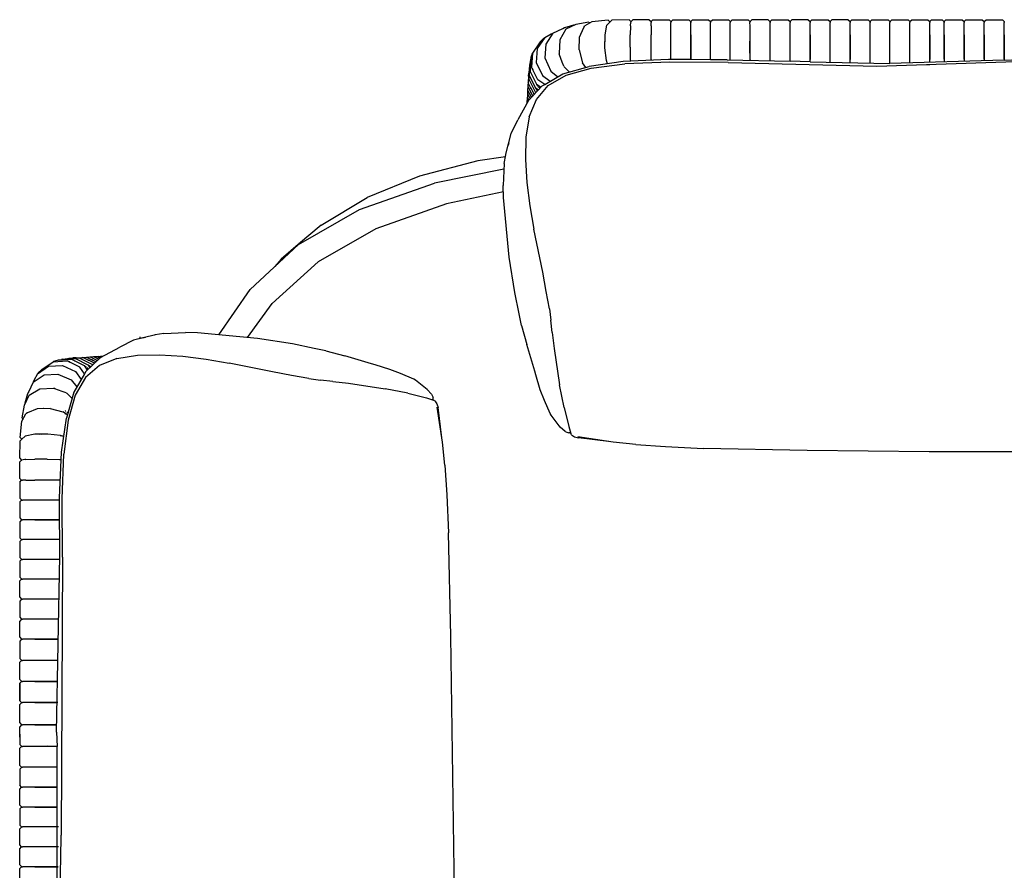
# Model space of a CAD drawing. Units: metres. Extents: x 2.06 to 11.01, y -1.77 to 4.04.
# Drawn here: x 2.93 to 3.53, y 0.65 to 1.17 of the extents above; entities that cross this region are included whole.
import ezdxf

# ---------------------------------------------------------------- set-up
doc = ezdxf.new("R2010")
doc.units = ezdxf.units.M
doc.layers.add('MOB_02', color=2, linetype='Continuous')

# ---------------------------------------------------------------- blocks, each defined once
blk = doc.blocks.new('2731_MODULO_CANTO_160_SAHARA_PLANTA_BAIXA')
for p, q in [((-0.61537, 1.09014), (-0.62143, 1.08733)), ((-0.60749, 1.09159), (-0.61537, 1.09014)), ((-0.60562, 1.09184), (-0.60995, 1.08935)), ((-0.60749, 1.09159), (-0.60665, 1.09125)), ((-0.59571, 1.09271), (-0.60562, 1.09184)), ((-0.59644, 1.08963), (-0.59456, 1.09177)), ((-0.59571, 1.09271), (-0.59467, 1.09177)), ((-0.59467, 1.09177), (-0.59462, 1.09171)), ((-0.59456, 1.09177), (-0.59354, 1.09283)), ((-0.58298, 1.09303), (-0.59354, 1.09283)), ((-0.58298, 1.09303), (-0.5819, 1.09202)), ((-0.58214, 1.08991), (-0.58179, 1.09202)), ((-0.5819, 1.09202), (-0.58184, 1.0917)), ((-0.58179, 1.09202), (-0.58072, 1.09306)), ((-0.57074, 1.09306), (-0.58072, 1.09306)), ((-0.57074, 1.09306), (-0.56966, 1.09202)), ((-0.56966, 1.09202), (-0.56961, 1.09129)), ((-0.56955, 1.09202), (-0.56961, 1.09129)), ((-0.5696, 1.08927), (-0.56961, 1.09129)), ((-0.56847, 1.09306), (-0.56955, 1.09202)), ((-0.56847, 1.09306), (-0.55868, 1.09306)), ((-0.55868, 1.09306), (-0.5576, 1.09202)), ((-0.5576, 1.09202), (-0.55754, 1.09129)), ((-0.55749, 1.09202), (-0.55754, 1.09129)), ((-0.55754, 1.08927), (-0.55754, 1.09129)), ((-0.55749, 1.09202), (-0.55641, 1.09306)), ((-0.55641, 1.09306), (-0.54663, 1.09306)), ((-0.54663, 1.09306), (-0.54555, 1.09202)), ((-0.54555, 1.09202), (-0.5455, 1.09129)), ((-0.54544, 1.09202), (-0.5455, 1.09129)), ((-0.54549, 1.08927), (-0.5455, 1.09129)), ((-0.54544, 1.09202), (-0.54436, 1.09306)), ((-0.54436, 1.09306), (-0.5346, 1.09306)), ((-0.5346, 1.09306), (-0.53352, 1.09202)), ((-0.53352, 1.09202), (-0.53346, 1.09129)), ((-0.53341, 1.09202), (-0.53346, 1.09129)), ((-0.53346, 1.08927), (-0.53346, 1.09129)), ((-0.53341, 1.09202), (-0.53233, 1.09306)), ((-0.53233, 1.09306), (-0.52258, 1.09306)), ((-0.52258, 1.09306), (-0.5215, 1.09202)), ((-0.5215, 1.09202), (-0.52145, 1.09129)), ((-0.52139, 1.09202), (-0.52145, 1.09129)), ((-0.52144, 1.08927), (-0.52145, 1.09129)), ((-0.52139, 1.09202), (-0.52031, 1.09306)), ((-0.52031, 1.09306), (-0.51058, 1.09306)), ((-0.51058, 1.09306), (-0.5095, 1.09202)), ((-0.5095, 1.09202), (-0.50945, 1.09129)), ((-0.50939, 1.09202), (-0.50945, 1.09129)), ((-0.50944, 1.08927), (-0.50945, 1.09129)), ((-0.50939, 1.09202), (-0.50831, 1.09306)), ((-0.49837, 1.09306), (-0.50831, 1.09306)), ((-0.49837, 1.09306), (-0.49729, 1.09202)), ((-0.49729, 1.09202), (-0.49724, 1.09129)), ((-0.49718, 1.09202), (-0.49724, 1.09129)), ((-0.49723, 1.08927), (-0.49724, 1.09129)), ((-0.49718, 1.09202), (-0.4961, 1.09306)), ((-0.4961, 1.09306), (-0.48618, 1.09306)), ((-0.48618, 1.09306), (-0.4851, 1.09202)), ((-0.4851, 1.09202), (-0.48505, 1.09129)), ((-0.48499, 1.09202), (-0.48505, 1.09129)), ((-0.48504, 1.08927), (-0.48505, 1.09129)), ((-0.48499, 1.09202), (-0.48391, 1.09306)), ((-0.474, 1.09306), (-0.48391, 1.09306)), ((-0.474, 1.09306), (-0.47292, 1.09202)), ((-0.47292, 1.09202), (-0.47287, 1.09129)), ((-0.47281, 1.09202), (-0.47287, 1.09129)), ((-0.47286, 1.08927), (-0.47287, 1.09129)), ((-0.47281, 1.09202), (-0.47173, 1.09306)), ((-0.47173, 1.09306), (-0.46184, 1.09306)), ((-0.46184, 1.09306), (-0.46076, 1.09202)), ((-0.46076, 1.09202), (-0.4607, 1.09129)), ((-0.46065, 1.09202), (-0.4607, 1.09129)), ((-0.4607, 1.08927), (-0.4607, 1.09129)), ((-0.46065, 1.09202), (-0.45957, 1.09306)), ((-0.44969, 1.09306), (-0.45957, 1.09306)), ((-0.44969, 1.09306), (-0.44861, 1.09202)), ((-0.44861, 1.09202), (-0.44855, 1.09129)), ((-0.4485, 1.09202), (-0.44855, 1.09129)), ((-0.44855, 1.08927), (-0.44855, 1.09129)), ((-0.4485, 1.09202), (-0.44742, 1.09306)), ((-0.44742, 1.09306), (-0.43756, 1.09306)), ((-0.43756, 1.09306), (-0.43648, 1.09202)), ((-0.43648, 1.09202), (-0.43642, 1.09129)), ((-0.43636, 1.09202), (-0.43642, 1.09129)), ((-0.43641, 1.08927), (-0.43642, 1.09129)), ((-0.43636, 1.09202), (-0.43528, 1.09306)), ((-0.43528, 1.09306), (-0.42543, 1.09306)), ((-0.42543, 1.09306), (-0.42435, 1.09202)), ((-0.42435, 1.09202), (-0.4243, 1.09129)), ((-0.42424, 1.09202), (-0.4243, 1.09129)), ((-0.42429, 1.08927), (-0.4243, 1.09129)), ((-0.42424, 1.09202), (-0.42316, 1.09306)), ((-0.42316, 1.09306), (-0.41332, 1.09306)), ((-0.41332, 1.09306), (-0.41224, 1.09202)), ((-0.41224, 1.09202), (-0.41219, 1.09129)), ((-0.41213, 1.09202), (-0.41219, 1.09129)), ((-0.41218, 1.08927), (-0.41219, 1.09129)), ((-0.41213, 1.09202), (-0.41105, 1.09306)), ((-0.41105, 1.09306), (-0.40123, 1.09306)), ((-0.40123, 1.09306), (-0.40015, 1.09202)), ((-0.40015, 1.09202), (-0.40009, 1.09129)), ((-0.40004, 1.09202), (-0.40009, 1.09129)), ((-0.40009, 1.08927), (-0.40009, 1.09129)), ((-0.40004, 1.09202), (-0.39896, 1.09306)), ((-0.39896, 1.09306), (-0.39253, 1.09306)), ((-0.39253, 1.09306), (-0.39146, 1.09202)), ((-0.39146, 1.09202), (-0.3914, 1.09129)), ((-0.39134, 1.09202), (-0.3914, 1.09129)), ((-0.39139, 1.08927), (-0.3914, 1.09129)), ((-0.39134, 1.09202), (-0.39026, 1.09306)), ((-0.39026, 1.09306), (-0.38034, 1.09306)), ((-0.38034, 1.09306), (-0.37926, 1.09202)), ((-0.37926, 1.09202), (-0.3792, 1.09129)), ((-0.37914, 1.09202), (-0.3792, 1.09129)), ((-0.3792, 1.08927), (-0.3792, 1.09129)), ((-0.3792, 1.08927), (-0.3792, 1.09129)), ((-0.37914, 1.09202), (-0.37807, 1.09306)), ((-0.37807, 1.09306), (-0.36814, 1.09306)), ((-0.36814, 1.09306), (-0.36706, 1.09202)), ((-0.36706, 1.09202), (-0.367, 1.09129)), ((-0.36695, 1.09202), (-0.367, 1.09129)), ((-0.367, 1.08927), (-0.367, 1.09129)), ((-0.367, 1.08927), (-0.367, 1.09129)), ((-0.36695, 1.09202), (-0.36587, 1.09306)), ((-0.36587, 1.09306), (-0.35594, 1.09306)), ((-0.35594, 1.09306), (-0.35486, 1.09202)), ((-0.35486, 1.09202), (-0.35481, 1.09129)), ((-0.35475, 1.09202), (-0.35481, 1.09129)), ((-0.3548, 1.08927), (-0.35481, 1.09129)), ((-0.3548, 1.08927), (-0.35481, 1.09129)), ((-0.63431, 1.08227), (-0.63032, 1.08448)), ((-0.62934, 1.08488), (-0.63368, 1.07821)), ((-0.63032, 1.08448), (-0.62934, 1.08488)), ((-0.62934, 1.08488), (-0.62329, 1.0876)), ((-0.62143, 1.08733), (-0.62517, 1.08085)), ((-0.62324, 1.08759), (-0.62329, 1.0876)), ((-0.62231, 1.088), (-0.62324, 1.08759)), ((-0.6168, 1.08979), (-0.62231, 1.088)), ((-0.61635, 1.08968), (-0.6168, 1.08979)), ((-0.61306, 1.08249), (-0.61055, 1.08839)), ((-0.61055, 1.08839), (-0.60995, 1.08935)), ((-0.5976, 1.08385), (-0.59644, 1.08963)), ((-0.58217, 1.08927), (-0.58238, 1.08378)), ((-0.58216, 1.08934), (-0.58217, 1.08927)), ((-0.58216, 1.08934), (-0.58214, 1.08991)), ((-0.5696, 1.08927), (-0.5696, 1.08378)), ((-0.55753, 1.08378), (-0.55754, 1.08927)), ((-0.54549, 1.08378), (-0.54549, 1.08927)), ((-0.53345, 1.08378), (-0.53346, 1.08927)), ((-0.52144, 1.06862), (-0.52144, 1.08927)), ((-0.50944, 1.08378), (-0.50944, 1.08927)), ((-0.49723, 1.06805), (-0.49723, 1.08927)), ((-0.48504, 1.08378), (-0.48504, 1.08927)), ((-0.47286, 1.08378), (-0.47286, 1.08927)), ((-0.46069, 1.08378), (-0.4607, 1.08927)), ((-0.44855, 1.08378), (-0.44855, 1.08927)), ((-0.43641, 1.08378), (-0.43641, 1.08927)), ((-0.42429, 1.08378), (-0.42429, 1.08927)), ((-0.41218, 1.08378), (-0.41218, 1.08927)), ((-0.40008, 1.08378), (-0.40009, 1.08927)), ((-0.39139, 1.08378), (-0.39139, 1.08927)), ((-0.37919, 1.08378), (-0.3792, 1.08927)), ((-0.37919, 1.08378), (-0.3792, 1.08927)), ((-0.367, 1.08378), (-0.367, 1.08927)), ((-0.367, 1.08378), (-0.367, 1.08927)), ((-0.3548, 1.08378), (-0.3548, 1.08927)), ((-0.3548, 1.08378), (-0.3548, 1.08927)), ((-0.63699, 1.07963), (-0.64175, 1.07265)), ((-0.63431, 1.08227), (-0.63894, 1.07543)), ((-0.6349, 1.08184), (-0.63699, 1.07963)), ((-0.6349, 1.08184), (-0.63447, 1.08203)), ((-0.63368, 1.07821), (-0.63416, 1.06976)), ((-0.62517, 1.08085), (-0.62558, 1.07243)), ((-0.61333, 1.07461), (-0.61306, 1.08249)), ((-0.6132, 1.07841), (-0.61329, 1.07848)), ((-0.61292, 1.0828), (-0.61296, 1.08283)), ((-0.59777, 1.08004), (-0.59767, 1.07966)), ((-0.59775, 1.08136), (-0.59765, 1.08098)), ((-0.59773, 1.07599), (-0.5976, 1.08385)), ((-0.5824, 1.07629), (-0.58238, 1.08378)), ((-0.56962, 1.0763), (-0.5696, 1.08378)), ((-0.5696, 1.06879), (-0.5696, 1.08378)), ((-0.55756, 1.0763), (-0.55753, 1.08378)), ((-0.55754, 1.06881), (-0.55753, 1.08378)), ((-0.54551, 1.0763), (-0.54549, 1.08378)), ((-0.54549, 1.08378), (-0.54549, 1.06879)), ((-0.53348, 1.0763), (-0.53345, 1.08378)), ((-0.53346, 1.06879), (-0.53345, 1.08378)), ((-0.50946, 1.0763), (-0.50944, 1.08378)), ((-0.50944, 1.06879), (-0.50944, 1.08378)), ((-0.48506, 1.0763), (-0.48504, 1.08378)), ((-0.48504, 1.06879), (-0.48504, 1.08378)), ((-0.47288, 1.0763), (-0.47286, 1.08378)), ((-0.47286, 1.08378), (-0.47286, 1.06879)), ((-0.46072, 1.0763), (-0.46069, 1.08378)), ((-0.4607, 1.06879), (-0.46069, 1.08378)), ((-0.44857, 1.0763), (-0.44855, 1.08378)), ((-0.44855, 1.08378), (-0.44855, 1.06879)), ((-0.43643, 1.0763), (-0.43641, 1.08378)), ((-0.43641, 1.06879), (-0.43641, 1.08378)), ((-0.42431, 1.0763), (-0.42429, 1.08378)), ((-0.42429, 1.06879), (-0.42429, 1.08378)), ((-0.4122, 1.0763), (-0.41218, 1.08378)), ((-0.41218, 1.06879), (-0.41218, 1.08378)), ((-0.4001, 1.0763), (-0.40008, 1.08378)), ((-0.40008, 1.08378), (-0.40008, 1.06879)), ((-0.39141, 1.0763), (-0.39139, 1.08378)), ((-0.39139, 1.08378), (-0.39139, 1.06733)), ((-0.37921, 1.0763), (-0.37919, 1.08378)), ((-0.37921, 1.0763), (-0.37919, 1.08378)), ((-0.37919, 1.08378), (-0.37919, 1.06902)), ((-0.37919, 1.08378), (-0.37919, 1.06771)), ((-0.36702, 1.0763), (-0.367, 1.08378)), ((-0.36702, 1.0763), (-0.367, 1.08378)), ((-0.367, 1.08378), (-0.367, 1.06809)), ((-0.367, 1.08378), (-0.367, 1.06958)), ((-0.35482, 1.0763), (-0.3548, 1.08378)), ((-0.35482, 1.0763), (-0.3548, 1.08378)), ((-0.3548, 1.08378), (-0.3548, 1.06846)), ((-0.3548, 1.08378), (-0.3548, 1.06958)), ((-0.64204, 1.07221), (-0.64272, 1.07004)), ((-0.64175, 1.07265), (-0.64228, 1.06418)), ((-0.64204, 1.07221), (-0.64176, 1.07261)), ((-0.63894, 1.07543), (-0.63945, 1.06697)), ((-0.62558, 1.07243), (-0.62558, 1.07236)), ((-0.62531, 1.07169), (-0.62558, 1.07236)), ((-0.61333, 1.07461), (-0.61131, 1.06686)), ((-0.59679, 1.06814), (-0.59773, 1.07599)), ((-0.5824, 1.07629), (-0.58224, 1.06879)), ((-0.5696, 1.06879), (-0.56962, 1.0763)), ((-0.55754, 1.06881), (-0.55756, 1.0763)), ((-0.54549, 1.06879), (-0.54551, 1.0763)), ((-0.53346, 1.06879), (-0.53348, 1.0763)), ((-0.50944, 1.06879), (-0.50946, 1.0763)), ((-0.48504, 1.06879), (-0.48506, 1.0763)), ((-0.47286, 1.06879), (-0.47288, 1.0763)), ((-0.4607, 1.06879), (-0.46072, 1.0763)), ((-0.44855, 1.06879), (-0.44857, 1.0763)), ((-0.43641, 1.06879), (-0.43643, 1.0763)), ((-0.42429, 1.06879), (-0.42431, 1.0763)), ((-0.41218, 1.06879), (-0.4122, 1.0763)), ((-0.40008, 1.06879), (-0.4001, 1.0763)), ((-0.39139, 1.06902), (-0.39141, 1.0763)), ((-0.37919, 1.06902), (-0.37921, 1.0763)), ((-0.37919, 1.06958), (-0.37921, 1.0763)), ((-0.367, 1.06902), (-0.36702, 1.0763)), ((-0.367, 1.06958), (-0.36702, 1.0763)), ((-0.3548, 1.06902), (-0.35482, 1.0763)), ((-0.3548, 1.06958), (-0.35482, 1.0763)), ((-0.64318, 1.06765), (-0.64371, 1.05915)), ((-0.64325, 1.06722), (-0.64353, 1.06535)), ((-0.64272, 1.07004), (-0.64325, 1.06155)), ((-0.64325, 1.06722), (-0.64302, 1.06756)), ((-0.64283, 1.06959), (-0.64318, 1.06765)), ((-0.64283, 1.06959), (-0.64274, 1.06973)), ((-0.63945, 1.06697), (-0.6357, 1.05916)), ((-0.63416, 1.06976), (-0.63065, 1.06182)), ((-0.62531, 1.07169), (-0.62541, 1.0717)), ((-0.62364, 1.06724), (-0.62531, 1.07169)), ((-0.62447, 1.06944), (-0.62457, 1.06945)), ((-0.62364, 1.06724), (-0.62375, 1.06724)), ((-0.62275, 1.06475), (-0.62364, 1.06724)), ((-0.60939, 1.06405), (-0.61131, 1.06686)), ((-0.58661, 1.06756), (-0.60729, 1.06464)), ((-0.60615, 1.06356), (-0.58556, 1.06616)), ((-0.59684, 1.06852), (-0.59686, 1.06803)), ((-0.5962, 1.0662), (-0.59679, 1.06814)), ((-0.59659, 1.06747), (-0.59665, 1.06732)), ((-0.55899, 1.06882), (-0.58661, 1.06756)), ((-0.55823, 1.06725), (-0.58556, 1.06616)), ((-0.58224, 1.06879), (-0.58218, 1.06776)), ((-0.58104, 1.06781), (-0.58103, 1.0679)), ((-0.5696, 1.06879), (-0.56962, 1.06833)), ((-0.55754, 1.06881), (-0.55899, 1.06882)), ((-0.52278, 1.06701), (-0.55823, 1.06725)), ((-0.54549, 1.06879), (-0.55754, 1.06881)), ((-0.54549, 1.06876), (-0.54549, 1.06879)), ((-0.53348, 1.06871), (-0.54549, 1.06879)), ((-0.53346, 1.06879), (-0.53348, 1.06871)), ((-0.52331, 1.06867), (-0.53348, 1.06871)), ((-0.52331, 1.06867), (-0.48504, 1.06776)), ((-0.52278, 1.06701), (-0.43234, 1.06473)), ((-0.50944, 1.06879), (-0.50946, 1.06834)), ((-0.48504, 1.06776), (-0.48504, 1.06879)), ((-0.47286, 1.06747), (-0.48504, 1.06776)), ((-0.47286, 1.06747), (-0.47286, 1.06879)), ((-0.47286, 1.06747), (-0.42429, 1.06631)), ((-0.4607, 1.06718), (-0.4607, 1.06879)), ((-0.44855, 1.06689), (-0.44855, 1.06879)), ((-0.43641, 1.0666), (-0.43641, 1.06879)), ((-0.43234, 1.06473), (-0.34195, 1.06788)), ((-0.42429, 1.06631), (-0.42429, 1.06879)), ((-0.35481, 1.06846), (-0.42429, 1.06631)), ((-0.41218, 1.06669), (-0.41218, 1.06879)), ((-0.40009, 1.06706), (-0.40008, 1.06879)), ((-0.35481, 1.06846), (-0.315, 1.07029)), ((-0.64398, 1.06059), (-0.64434, 1.05459)), ((-0.64417, 1.05873), (-0.64405, 1.06049)), ((-0.64358, 1.06493), (-0.64406, 1.05685)), ((-0.64401, 1.0609), (-0.64405, 1.06049)), ((-0.64405, 1.06049), (-0.64398, 1.06059)), ((-0.64385, 1.06269), (-0.64401, 1.0609)), ((-0.64385, 1.06269), (-0.64398, 1.06059)), ((-0.64385, 1.06269), (-0.64383, 1.06271)), ((-0.6438, 1.0631), (-0.64383, 1.06271)), ((-0.64358, 1.06493), (-0.6438, 1.0631)), ((-0.64358, 1.06493), (-0.64355, 1.06497)), ((-0.64353, 1.06535), (-0.64355, 1.06497)), ((-0.64325, 1.06155), (-0.6422, 1.05948)), ((-0.63843, 1.05647), (-0.64228, 1.06418)), ((-0.64195, 1.06351), (-0.64199, 1.06289)), ((-0.64188, 1.06273), (-0.64169, 1.06301)), ((-0.64177, 1.06316), (-0.64181, 1.06263)), ((-0.64153, 1.06267), (-0.64155, 1.06226)), ((-0.64123, 1.06179), (-0.64115, 1.06192)), ((-0.63434, 1.0537), (-0.62321, 1.06016)), ((-0.63065, 1.06182), (-0.62636, 1.05833)), ((-0.62321, 1.06016), (-0.60729, 1.06464)), ((-0.62275, 1.06475), (-0.62256, 1.06432)), ((-0.62256, 1.06432), (-0.61944, 1.06122)), ((-0.62136, 1.05927), (-0.60615, 1.06356)), ((-0.61025, 1.06386), (-0.61025, 1.06381)), ((-0.40203, 1.06578), (-0.40181, 1.06578)), ((-0.40181, 1.06578), (-0.40009, 1.06578)), ((-0.40009, 1.06578), (-0.40009, 1.06585)), ((-0.6442, 1.05833), (-0.64455, 1.05238)), ((-0.64288, 1.0517), (-0.64434, 1.05459)), ((-0.64417, 1.05873), (-0.6442, 1.05833)), ((-0.64406, 1.05685), (-0.64019, 1.0492)), ((-0.64371, 1.05915), (-0.63984, 1.05151)), ((-0.64238, 1.05982), (-0.64238, 1.05969)), ((-0.64231, 1.0597), (-0.64232, 1.0596)), ((-0.6422, 1.05948), (-0.6422, 1.05943)), ((-0.6422, 1.05943), (-0.63938, 1.0539)), ((-0.63434, 1.0537), (-0.63843, 1.05647)), ((-0.6357, 1.05916), (-0.63092, 1.05569)), ((-0.63213, 1.05302), (-0.62136, 1.05927)), ((-0.64471, 1.04975), (-0.64482, 1.04807)), ((-0.64471, 1.05021), (-0.64473, 1.0498)), ((-0.64473, 1.0498), (-0.64471, 1.04975)), ((-0.6447, 1.05031), (-0.64471, 1.05021)), ((-0.64471, 1.05021), (-0.64245, 1.04574)), ((-0.6447, 1.04982), (-0.64471, 1.04975)), ((-0.64455, 1.05238), (-0.6447, 1.05031)), ((-0.64463, 1.04984), (-0.64464, 1.04967)), ((-0.64455, 1.05238), (-0.64163, 1.04661)), ((-0.63577, 1.05287), (-0.64423, 1.04383)), ((-0.64302, 1.04936), (-0.64305, 1.04894)), ((-0.64297, 1.04925), (-0.64299, 1.04882)), ((-0.64288, 1.0517), (-0.64293, 1.0513)), ((-0.64293, 1.0513), (-0.6429, 1.05125)), ((-0.64288, 1.04908), (-0.64291, 1.04865)), ((-0.64288, 1.0517), (-0.64282, 1.05159)), ((-0.64282, 1.05159), (-0.64285, 1.05114)), ((-0.64282, 1.05159), (-0.64077, 1.04753)), ((-0.64277, 1.04886), (-0.6428, 1.04843)), ((-0.64273, 1.05142), (-0.64276, 1.05097)), ((-0.64235, 1.05015), (-0.6422, 1.05037)), ((-0.64175, 1.04897), (-0.6416, 1.04919)), ((-0.64019, 1.0492), (-0.63958, 1.0488)), ((-0.63984, 1.05151), (-0.63901, 1.05096)), ((-0.6389, 1.05013), (-0.63947, 1.05126)), ((-0.63938, 1.0539), (-0.63655, 1.05203)), ((-0.63937, 1.04453), (-0.63213, 1.05302)), ((-0.63932, 1.0505), (-0.63901, 1.05096)), ((-0.63904, 1.05301), (-0.63897, 1.05311)), ((-0.63901, 1.05096), (-0.63811, 1.05037)), ((-0.63855, 1.0499), (-0.6389, 1.05013)), ((-0.63887, 1.05304), (-0.63867, 1.05265)), ((-0.63806, 1.05206), (-0.6382, 1.05219)), ((-0.63767, 1.05225), (-0.63806, 1.05206)), ((-0.63709, 1.05146), (-0.63806, 1.05206)), ((-0.63577, 1.05287), (-0.63434, 1.0537)), ((-0.64423, 1.04383), (-0.65066, 1.03206)), ((-0.64494, 1.04255), (-0.64493, 1.04349)), ((-0.6449, 1.04557), (-0.64493, 1.04388)), ((-0.64493, 1.04388), (-0.64479, 1.04367)), ((-0.64493, 1.04349), (-0.64491, 1.04385)), ((-0.64489, 1.04596), (-0.6449, 1.04557)), ((-0.64484, 1.04767), (-0.64489, 1.04596)), ((-0.64489, 1.04596), (-0.64479, 1.0458)), ((-0.64486, 1.04269), (-0.64482, 1.04332)), ((-0.64482, 1.04807), (-0.64484, 1.04767)), ((-0.64482, 1.04807), (-0.64322, 1.04491)), ((-0.64481, 1.04539), (-0.64479, 1.04576)), ((-0.6448, 1.04354), (-0.64479, 1.04367)), ((-0.6448, 1.04354), (-0.64458, 1.04319)), ((-0.64479, 1.04576), (-0.64479, 1.0458)), ((-0.64479, 1.04576), (-0.64396, 1.04412)), ((-0.64477, 1.0477), (-0.64478, 1.04755)), ((-0.64368, 1.03401), (-0.63937, 1.04453)), ((-0.6425, 1.04785), (-0.64236, 1.04806)), ((-0.6419, 1.04666), (-0.64176, 1.04687)), ((-0.64115, 1.04778), (-0.641, 1.048)), ((-0.65481, 1.02374), (-0.65066, 1.03206)), ((-0.64368, 1.03401), (-0.64576, 1.02146)), ((-0.65792, 1.01118), (-0.65481, 1.02374)), ((-0.65624, 1.01816), (-0.65481, 1.02374)), ((-0.64576, 1.02146), (-0.64598, 1.00794)), ((-0.65624, 1.01816), (-0.6566, 1.01649)), ((-0.675, 1.0072), (-0.71052, 0.99785)), ((-0.65821, 1.0096), (-0.675, 1.0072)), ((-0.65898, 1.00545), (-0.658, 1.01072)), ((-0.658, 1.01072), (-0.65792, 1.01118)), ((-0.64598, 1.00794), (-0.64512, 0.99389)), ((-0.65912, 1.00211), (-0.70138, 0.99346)), ((-0.65898, 1.00545), (-0.65952, 0.99218)), ((-0.71052, 0.99785), (-0.7423, 0.98477)), ((-0.74701, 0.97761), (-0.70138, 0.99346)), ((-0.65945, 0.98828), (-0.694, 0.981)), ((-0.6594, 0.98493), (-0.65952, 0.99218)), ((-0.64512, 0.99389), (-0.64336, 0.97967)), ((-0.77034, 0.96794), (-0.7423, 0.98477)), ((-0.65588, 0.94843), (-0.6594, 0.98493)), ((-0.78409, 0.95633), (-0.74701, 0.97761)), ((-0.694, 0.981), (-0.73713, 0.96574)), ((-0.64336, 0.97967), (-0.64089, 0.96566)), ((-0.77034, 0.96794), (-0.78402, 0.95637)), ((-0.73713, 0.96574), (-0.77208, 0.94571)), ((-0.63556, 0.93931), (-0.64089, 0.96566)), ((-0.81347, 0.92882), (-0.78409, 0.95633)), ((-0.78429, 0.95614), (-0.79464, 0.94738)), ((-0.79464, 0.94738), (-0.79844, 0.94289)), ((-0.65252, 0.927), (-0.65588, 0.94843)), ((-0.77208, 0.94571), (-0.80012, 0.92032)), ((-0.63336, 0.92768), (-0.63556, 0.93931)), ((-0.83257, 0.9013), (-0.81347, 0.92882)), ((-0.64988, 0.91402), (-0.65252, 0.927)), ((-0.63143, 0.91708), (-0.63336, 0.92768)), ((-0.81518, 0.89963), (-0.80012, 0.92032)), ((-0.63143, 0.91708), (-0.63052, 0.91013)), ((-0.64836, 0.9069), (-0.64988, 0.91402)), ((-0.64836, 0.9069), (-0.64526, 0.89529)), ((-0.62972, 0.90261), (-0.63052, 0.91013)), ((-0.87182, 0.90108), (-0.88438, 0.89797)), ((-0.87879, 0.8994), (-0.88438, 0.89797)), ((-0.88066, 0.9001), (-0.88066, 0.89889)), ((-0.87879, 0.8994), (-0.87713, 0.89976)), ((-0.87136, 0.90116), (-0.87182, 0.90108)), ((-0.86609, 0.90214), (-0.87136, 0.90116)), ((-0.86609, 0.90214), (-0.85281, 0.90268)), ((-0.84556, 0.90256), (-0.85281, 0.90268)), ((-0.80907, 0.89904), (-0.84556, 0.90256)), ((-0.78764, 0.89568), (-0.80907, 0.89904)), ((-0.62972, 0.90261), (-0.62867, 0.89303)), ((-0.90447, 0.88739), (-0.89269, 0.89382)), ((-0.88438, 0.89797), (-0.89269, 0.89382)), ((-0.77466, 0.89304), (-0.78764, 0.89568)), ((-0.76754, 0.89152), (-0.77466, 0.89304)), ((-0.64043, 0.87909), (-0.64526, 0.89529)), ((-0.62867, 0.89303), (-0.62524, 0.8708)), ((-0.92829, 0.88634), (-0.91979, 0.88687)), ((-0.92785, 0.88641), (-0.92599, 0.88669)), ((-0.92599, 0.88669), (-0.92561, 0.88671)), ((-0.92556, 0.88674), (-0.92561, 0.88671)), ((-0.92556, 0.88674), (-0.91748, 0.88722)), ((-0.92556, 0.88674), (-0.92374, 0.88696)), ((-0.92374, 0.88696), (-0.92335, 0.88699)), ((-0.92332, 0.88701), (-0.92335, 0.88699)), ((-0.92332, 0.88701), (-0.92153, 0.88717)), ((-0.92332, 0.88701), (-0.92123, 0.88714)), ((-0.92153, 0.88717), (-0.92112, 0.88721)), ((-0.92123, 0.88714), (-0.91523, 0.8875)), ((-0.92112, 0.88721), (-0.92123, 0.88714)), ((-0.91937, 0.88733), (-0.92112, 0.88721)), ((-0.91979, 0.88687), (-0.91215, 0.883)), ((-0.91937, 0.88733), (-0.91896, 0.88736)), ((-0.91896, 0.88736), (-0.91302, 0.88771)), ((-0.91748, 0.88722), (-0.90984, 0.88335)), ((-0.90817, 0.88393), (-0.91523, 0.8875)), ((-0.91351, 0.87893), (-0.90447, 0.88739)), ((-0.91302, 0.88771), (-0.91094, 0.88786)), ((-0.91302, 0.88771), (-0.90725, 0.88479)), ((-0.91094, 0.88786), (-0.91085, 0.88787)), ((-0.91085, 0.88787), (-0.91044, 0.88789)), ((-0.91085, 0.88787), (-0.90637, 0.88561)), ((-0.91048, 0.88779), (-0.91031, 0.8878)), ((-0.91045, 0.88786), (-0.91039, 0.88787)), ((-0.91044, 0.88789), (-0.91039, 0.88787)), ((-0.91039, 0.88787), (-0.90871, 0.88798)), ((-0.90871, 0.88798), (-0.90831, 0.888)), ((-0.90871, 0.88798), (-0.90555, 0.88638)), ((-0.90834, 0.88793), (-0.90819, 0.88794)), ((-0.90831, 0.888), (-0.9066, 0.88805)), ((-0.9066, 0.88805), (-0.9062, 0.88806)), ((-0.9066, 0.88805), (-0.90644, 0.88795)), ((-0.9064, 0.88795), (-0.90644, 0.88795)), ((-0.90603, 0.88797), (-0.9064, 0.88795)), ((-0.9064, 0.88795), (-0.90476, 0.88712)), ((-0.9062, 0.88806), (-0.90451, 0.88809)), ((-0.89465, 0.88684), (-0.90517, 0.88253)), ((-0.90451, 0.88809), (-0.90431, 0.88795)), ((-0.90412, 0.88809), (-0.90448, 0.88807)), ((-0.90417, 0.88796), (-0.90431, 0.88795)), ((-0.90417, 0.88796), (-0.90383, 0.88774)), ((-0.90318, 0.88809), (-0.90412, 0.88809)), ((-0.90333, 0.88802), (-0.90395, 0.88798)), ((-0.89465, 0.88684), (-0.88209, 0.88892)), ((-0.88209, 0.88892), (-0.86858, 0.88914)), ((-0.86858, 0.88914), (-0.85453, 0.88828)), ((-0.85453, 0.88828), (-0.84031, 0.88652)), ((-0.84031, 0.88652), (-0.82629, 0.88405)), ((-0.76754, 0.89152), (-0.75593, 0.88842)), ((-0.73973, 0.88359), (-0.75593, 0.88842)), ((-0.94291, 0.87747), (-0.93607, 0.8821)), ((-0.94026, 0.88015), (-0.93329, 0.88491)), ((-0.93607, 0.8821), (-0.92761, 0.88261)), ((-0.93329, 0.88491), (-0.92481, 0.88544)), ((-0.93284, 0.8852), (-0.93325, 0.88492)), ((-0.93284, 0.8852), (-0.93068, 0.88588)), ((-0.93068, 0.88588), (-0.92219, 0.88641)), ((-0.93023, 0.88599), (-0.93037, 0.8859)), ((-0.93023, 0.88599), (-0.92829, 0.88634)), ((-0.92785, 0.88641), (-0.9282, 0.88618)), ((-0.92761, 0.88261), (-0.9198, 0.87886)), ((-0.91711, 0.88159), (-0.92481, 0.88544)), ((-0.92415, 0.88511), (-0.92353, 0.88515)), ((-0.9238, 0.88493), (-0.92327, 0.88497)), ((-0.92337, 0.88504), (-0.92364, 0.88485)), ((-0.9233, 0.88469), (-0.92289, 0.88471)), ((-0.92243, 0.88439), (-0.92255, 0.88431)), ((-0.92219, 0.88641), (-0.92011, 0.88536)), ((-0.92046, 0.88553), (-0.92033, 0.88554)), ((-0.92034, 0.88547), (-0.92024, 0.88548)), ((-0.92011, 0.88536), (-0.92007, 0.88536)), ((-0.92007, 0.88536), (-0.91454, 0.88254)), ((-0.91434, 0.8775), (-0.91711, 0.88159)), ((-0.91454, 0.88254), (-0.91267, 0.87971)), ((-0.91365, 0.8822), (-0.91375, 0.88213)), ((-0.91368, 0.88203), (-0.91329, 0.88183)), ((-0.90517, 0.88253), (-0.91366, 0.87528)), ((-0.91289, 0.88083), (-0.9127, 0.88122)), ((-0.9127, 0.88122), (-0.91283, 0.88136)), ((-0.9121, 0.88025), (-0.9127, 0.88122)), ((-0.91234, 0.88604), (-0.91194, 0.88609)), ((-0.91223, 0.88598), (-0.91178, 0.88601)), ((-0.91215, 0.883), (-0.9116, 0.88217)), ((-0.91206, 0.88589), (-0.91161, 0.88592)), ((-0.91194, 0.88609), (-0.91189, 0.88606)), ((-0.91077, 0.88206), (-0.9119, 0.88263)), ((-0.91114, 0.88248), (-0.9116, 0.88217)), ((-0.9116, 0.88217), (-0.91101, 0.88127)), ((-0.91079, 0.88551), (-0.91101, 0.88536)), ((-0.91054, 0.88171), (-0.91077, 0.88206)), ((-0.91, 0.88618), (-0.90957, 0.88621)), ((-0.90988, 0.88613), (-0.90946, 0.88615)), ((-0.90984, 0.88335), (-0.90944, 0.88274)), ((-0.90961, 0.88491), (-0.90983, 0.88476)), ((-0.90972, 0.88604), (-0.90929, 0.88607)), ((-0.9095, 0.88593), (-0.90907, 0.88596)), ((-0.90849, 0.88566), (-0.90869, 0.88552)), ((-0.90842, 0.88431), (-0.90863, 0.88416)), ((-0.9073, 0.88506), (-0.9075, 0.88492)), ((-0.79995, 0.87872), (-0.82629, 0.88405)), ((-0.73753, 0.88295), (-0.73973, 0.88359)), ((-0.72847, 0.88018), (-0.73753, 0.88295)), ((-0.94552, 0.8725), (-0.93884, 0.87684)), ((-0.94291, 0.87747), (-0.94511, 0.87348)), ((-0.94248, 0.87806), (-0.94267, 0.87763)), ((-0.94248, 0.87806), (-0.94026, 0.88015)), ((-0.93884, 0.87684), (-0.9304, 0.87732)), ((-0.9304, 0.87732), (-0.92245, 0.87381)), ((-0.91434, 0.8775), (-0.9208, 0.86637)), ((-0.91366, 0.87528), (-0.91991, 0.86452)), ((-0.9198, 0.87886), (-0.91633, 0.87407)), ((-0.91351, 0.87893), (-0.91434, 0.8775)), ((-0.78832, 0.87652), (-0.79995, 0.87872)), ((-0.77772, 0.87459), (-0.78832, 0.87652)), ((-0.77772, 0.87459), (-0.77077, 0.87368)), ((-0.72198, 0.87769), (-0.72847, 0.88018)), ((-0.71401, 0.87424), (-0.72198, 0.87769)), ((-0.63979, 0.87689), (-0.64043, 0.87909)), ((-0.63702, 0.86783), (-0.63979, 0.87689)), ((-0.94552, 0.8725), (-0.94824, 0.86645)), ((-0.94511, 0.87348), (-0.94552, 0.8725)), ((-0.94149, 0.86833), (-0.93306, 0.86874)), ((-0.93306, 0.86874), (-0.93299, 0.86874)), ((-0.93233, 0.86846), (-0.93299, 0.86874)), ((-0.93233, 0.86846), (-0.93233, 0.86857)), ((-0.92245, 0.87381), (-0.91897, 0.86952)), ((-0.76324, 0.87288), (-0.77077, 0.87368)), ((-0.76324, 0.87288), (-0.75366, 0.87183)), ((-0.75366, 0.87183), (-0.73143, 0.86839)), ((-0.71295, 0.87357), (-0.71401, 0.87424)), ((-0.70573, 0.86798), (-0.71295, 0.87357)), ((-0.62253, 0.85698), (-0.62524, 0.8708)), ((-0.95077, 0.85853), (-0.94797, 0.86459)), ((-0.95043, 0.85996), (-0.94864, 0.86547)), ((-0.94864, 0.86547), (-0.94823, 0.8664)), ((-0.94823, 0.8664), (-0.94824, 0.86645)), ((-0.94797, 0.86459), (-0.94149, 0.86833)), ((-0.92787, 0.8668), (-0.93233, 0.86846)), ((-0.93008, 0.86763), (-0.93008, 0.86773)), ((-0.92787, 0.8668), (-0.92788, 0.86691)), ((-0.92539, 0.86591), (-0.92787, 0.8668)), ((-0.92539, 0.86591), (-0.92496, 0.86572)), ((-0.9208, 0.86637), (-0.92528, 0.85045)), ((-0.92496, 0.86572), (-0.92186, 0.8626)), ((-0.91991, 0.86452), (-0.92419, 0.84931)), ((-0.71762, 0.86569), (-0.73143, 0.86839)), ((-0.71762, 0.86569), (-0.70617, 0.8629)), ((-0.70617, 0.8629), (-0.70189, 0.86157)), ((-0.70309, 0.86506), (-0.70573, 0.86798)), ((-0.70309, 0.86506), (-0.70215, 0.86306)), ((-0.70225, 0.86238), (-0.70215, 0.86306)), ((-0.63453, 0.86134), (-0.63702, 0.86783)), ((-0.95223, 0.85065), (-0.95077, 0.85853)), ((-0.95032, 0.85951), (-0.95043, 0.85996)), ((-0.93525, 0.85649), (-0.94313, 0.85622)), ((-0.93525, 0.85649), (-0.9275, 0.85447)), ((-0.70225, 0.86238), (-0.70266, 0.86181)), ((-0.70108, 0.86116), (-0.70189, 0.86157)), ((-0.70108, 0.86116), (-0.69985, 0.85934)), ((-0.69985, 0.85934), (-0.69922, 0.85697)), ((-0.69657, 0.83592), (-0.69984, 0.85731)), ((-0.69699, 0.83865), (-0.69922, 0.85697)), ((-0.63108, 0.85337), (-0.63453, 0.86134)), ((-0.62253, 0.85698), (-0.61974, 0.84553)), ((-0.95247, 0.84878), (-0.94999, 0.8531)), ((-0.95223, 0.85065), (-0.95188, 0.84981)), ((-0.94902, 0.85371), (-0.94999, 0.8531)), ((-0.94313, 0.85622), (-0.94902, 0.85371)), ((-0.94344, 0.85608), (-0.94347, 0.85612)), ((-0.93905, 0.85636), (-0.93911, 0.85645)), ((-0.92469, 0.85255), (-0.9275, 0.85447)), ((-0.92636, 0.85549), (-0.9265, 0.85548)), ((-0.92616, 0.85331), (-0.92595, 0.85332)), ((-0.92605, 0.85324), (-0.92586, 0.85325)), ((-0.926, 0.85496), (-0.92563, 0.85498)), ((-0.9243, 0.85393), (-0.92496, 0.85389)), ((-0.92449, 0.85341), (-0.92444, 0.85341)), ((-0.63041, 0.85231), (-0.63108, 0.85337)), ((-0.62482, 0.84509), (-0.63041, 0.85231)), ((-0.95335, 0.83887), (-0.95247, 0.84878)), ((-0.92819, 0.82977), (-0.92528, 0.85045)), ((-0.92419, 0.84931), (-0.92679, 0.82872)), ((-0.6219, 0.84245), (-0.62482, 0.84509)), ((-0.61974, 0.84553), (-0.61841, 0.84125)), ((-0.95335, 0.83887), (-0.9524, 0.83783)), ((-0.95027, 0.8396), (-0.95241, 0.83772)), ((-0.94449, 0.84076), (-0.95027, 0.8396)), ((-0.93662, 0.84089), (-0.94449, 0.84076)), ((-0.942, 0.84091), (-0.94162, 0.84081)), ((-0.94068, 0.84093), (-0.9403, 0.84083)), ((-0.92878, 0.83995), (-0.93662, 0.84089)), ((-0.92915, 0.84), (-0.92867, 0.84001)), ((-0.92684, 0.83936), (-0.92878, 0.83995)), ((-0.92811, 0.83975), (-0.92795, 0.83981)), ((-0.92677, 0.84082), (-0.92714, 0.84066)), ((-0.6219, 0.84245), (-0.6199, 0.84152)), ((-0.61922, 0.84161), (-0.6199, 0.84152)), ((-0.61922, 0.84161), (-0.61865, 0.84202)), ((-0.61801, 0.84044), (-0.61841, 0.84125)), ((-0.61801, 0.84044), (-0.61618, 0.83921)), ((-0.61618, 0.83921), (-0.61381, 0.83858)), ((-0.59276, 0.83594), (-0.61415, 0.8392)), ((-0.5955, 0.83635), (-0.61381, 0.83858)), ((-0.95367, 0.82614), (-0.95346, 0.8367)), ((-0.95241, 0.83772), (-0.95346, 0.8367)), ((-0.9524, 0.83783), (-0.95235, 0.83778)), ((-0.69513, 0.822), (-0.69657, 0.83592)), ((-0.57884, 0.8345), (-0.59276, 0.83594)), ((-0.57884, 0.8345), (-0.56079, 0.8332)), ((-0.56079, 0.8332), (-0.53767, 0.83214)), ((-0.92946, 0.80215), (-0.92819, 0.82977)), ((-0.92788, 0.80139), (-0.92679, 0.82872)), ((-0.47474, 0.83085), (-0.53767, 0.83214)), ((-0.40036, 0.82999), (-0.47474, 0.83085)), ((-0.33534, 0.82997), (-0.40036, 0.82999)), ((-0.95266, 0.82495), (-0.95369, 0.82388)), ((-0.95369, 0.8139), (-0.95369, 0.82388)), ((-0.95367, 0.82614), (-0.95266, 0.82506)), ((-0.95055, 0.8253), (-0.95266, 0.82495)), ((-0.95266, 0.82506), (-0.95234, 0.825)), ((-0.94998, 0.82532), (-0.95055, 0.8253)), ((-0.94998, 0.82532), (-0.94991, 0.82533)), ((-0.94991, 0.82533), (-0.94442, 0.82554)), ((-0.93692, 0.82556), (-0.94442, 0.82554)), ((-0.93692, 0.82556), (-0.92943, 0.82539)), ((-0.92943, 0.82539), (-0.9284, 0.82534)), ((-0.92845, 0.8242), (-0.92854, 0.82419)), ((-0.69513, 0.822), (-0.69383, 0.80395)), ((-0.95369, 0.8139), (-0.95266, 0.81282)), ((-0.95369, 0.81163), (-0.95266, 0.81271)), ((-0.95369, 0.81163), (-0.95369, 0.80184)), ((-0.95266, 0.81282), (-0.95192, 0.81277)), ((-0.95266, 0.81271), (-0.95192, 0.81277)), ((-0.94991, 0.81276), (-0.95192, 0.81277)), ((-0.94991, 0.81276), (-0.94442, 0.81276)), ((-0.93694, 0.81278), (-0.94442, 0.81276)), ((-0.92943, 0.81276), (-0.94442, 0.81276)), ((-0.92943, 0.81276), (-0.93694, 0.81278)), ((-0.92943, 0.81276), (-0.92897, 0.81278)), ((-0.69383, 0.80395), (-0.69277, 0.78083)), ((-0.95369, 0.80184), (-0.95266, 0.80076)), ((-0.95266, 0.80065), (-0.95369, 0.79957)), ((-0.95369, 0.79957), (-0.95369, 0.78979)), ((-0.95266, 0.80076), (-0.95192, 0.8007)), ((-0.95266, 0.80065), (-0.95192, 0.8007)), ((-0.94991, 0.8007), (-0.95192, 0.8007)), ((-0.94442, 0.80069), (-0.94991, 0.8007)), ((-0.93694, 0.80072), (-0.94442, 0.80069)), ((-0.92945, 0.80069), (-0.94442, 0.80069)), ((-0.92945, 0.80069), (-0.93694, 0.80072)), ((-0.92945, 0.80069), (-0.92946, 0.80215)), ((-0.92943, 0.78865), (-0.92945, 0.80069)), ((-0.92765, 0.76594), (-0.92788, 0.80139)), ((-0.95369, 0.78979), (-0.95266, 0.78871)), ((-0.95266, 0.7886), (-0.95369, 0.78752)), ((-0.95369, 0.78752), (-0.95369, 0.77776)), ((-0.95266, 0.78871), (-0.95192, 0.78865)), ((-0.95266, 0.7886), (-0.95192, 0.78865)), ((-0.94991, 0.78865), (-0.95192, 0.78865)), ((-0.94442, 0.78865), (-0.94991, 0.78865)), ((-0.93694, 0.78867), (-0.94442, 0.78865)), ((-0.94442, 0.78865), (-0.92943, 0.78865)), ((-0.92943, 0.78865), (-0.93694, 0.78867)), ((-0.9294, 0.78865), (-0.92943, 0.78865)), ((-0.92935, 0.77663), (-0.92943, 0.78865)), ((-0.69149, 0.7179), (-0.69277, 0.78083)), ((-0.95369, 0.77776), (-0.95266, 0.77668)), ((-0.95266, 0.77657), (-0.95369, 0.77549)), ((-0.95369, 0.77549), (-0.95369, 0.76574)), ((-0.95266, 0.77668), (-0.95192, 0.77662)), ((-0.95266, 0.77657), (-0.95192, 0.77662)), ((-0.94991, 0.77662), (-0.95192, 0.77662)), ((-0.94442, 0.77661), (-0.94991, 0.77662)), ((-0.93694, 0.77664), (-0.94442, 0.77661)), ((-0.92943, 0.77662), (-0.94442, 0.77661)), ((-0.92943, 0.77662), (-0.93694, 0.77664)), ((-0.92943, 0.77662), (-0.92935, 0.77663)), ((-0.9293, 0.76647), (-0.92935, 0.77663)), ((-0.95369, 0.76574), (-0.95266, 0.76466)), ((-0.95266, 0.76455), (-0.95369, 0.76347)), ((-0.95369, 0.76347), (-0.95369, 0.75374)), ((-0.95266, 0.76466), (-0.95192, 0.76461)), ((-0.95266, 0.76455), (-0.95192, 0.76461)), ((-0.94991, 0.7646), (-0.95192, 0.76461)), ((-0.92926, 0.7646), (-0.94991, 0.7646)), ((-0.9312, 0.6594), (-0.9293, 0.76647)), ((-0.92765, 0.76594), (-0.92856, 0.59668)), ((-0.95369, 0.75374), (-0.95266, 0.75266)), ((-0.95266, 0.75255), (-0.95369, 0.75147)), ((-0.95369, 0.74153), (-0.95369, 0.75147)), ((-0.95266, 0.75266), (-0.95192, 0.75261)), ((-0.95266, 0.75255), (-0.95192, 0.75261)), ((-0.94991, 0.7526), (-0.95192, 0.75261)), ((-0.94442, 0.7526), (-0.94991, 0.7526)), ((-0.93694, 0.75262), (-0.94442, 0.7526)), ((-0.92943, 0.7526), (-0.94442, 0.7526)), ((-0.92943, 0.7526), (-0.93694, 0.75262)), ((-0.95369, 0.74153), (-0.95266, 0.74045)), ((-0.95266, 0.74034), (-0.95369, 0.73926)), ((-0.95369, 0.73926), (-0.95369, 0.72934)), ((-0.95266, 0.74045), (-0.95192, 0.7404)), ((-0.95266, 0.74034), (-0.95192, 0.7404)), ((-0.94991, 0.74039), (-0.95192, 0.7404)), ((-0.92978, 0.74039), (-0.94991, 0.74039)), ((-0.95369, 0.72934), (-0.95266, 0.72826)), ((-0.95266, 0.72815), (-0.95369, 0.72707)), ((-0.95369, 0.71716), (-0.95369, 0.72707)), ((-0.95266, 0.72826), (-0.95192, 0.7282)), ((-0.95266, 0.72815), (-0.95192, 0.7282)), ((-0.94991, 0.7282), (-0.95192, 0.7282)), ((-0.94442, 0.7282), (-0.94991, 0.7282)), ((-0.93694, 0.72822), (-0.94442, 0.7282)), ((-0.93, 0.7282), (-0.94442, 0.7282)), ((-0.93, 0.7282), (-0.93694, 0.72822)), ((-0.95369, 0.71716), (-0.95266, 0.71608)), ((-0.95266, 0.71597), (-0.95369, 0.71489)), ((-0.95369, 0.71489), (-0.95369, 0.70425)), ((-0.95266, 0.71608), (-0.95192, 0.71603)), ((-0.95266, 0.71597), (-0.95192, 0.71603)), ((-0.94991, 0.71602), (-0.95192, 0.71603)), ((-0.94442, 0.71602), (-0.94991, 0.71602)), ((-0.93694, 0.71604), (-0.94442, 0.71602)), ((-0.94442, 0.71602), (-0.93023, 0.71602)), ((-0.93023, 0.71602), (-0.93694, 0.71604)), ((-0.689, 0.543), (-0.69149, 0.7179)), ((-0.95369, 0.70425), (-0.95266, 0.70317)), ((-0.95266, 0.70305), (-0.95369, 0.70197)), ((-0.95369, 0.69147), (-0.95369, 0.70197)), ((-0.95266, 0.70317), (-0.95192, 0.70311)), ((-0.95266, 0.70305), (-0.95192, 0.70311)), ((-0.94991, 0.70311), (-0.95192, 0.70311)), ((-0.94442, 0.7031), (-0.94991, 0.70311)), ((-0.93694, 0.70312), (-0.94442, 0.7031)), ((-0.93045, 0.7031), (-0.94442, 0.7031)), ((-0.93045, 0.70311), (-0.93694, 0.70312)), ((-0.95369, 0.69147), (-0.95266, 0.69039)), ((-0.95266, 0.69028), (-0.95369, 0.6892)), ((-0.95266, 0.69027), (-0.95369, 0.68919)), ((-0.95369, 0.6892), (-0.95369, 0.67858)), ((-0.95369, 0.67856), (-0.95369, 0.68919)), ((-0.95266, 0.69039), (-0.95192, 0.69033)), ((-0.95266, 0.69038), (-0.95192, 0.69033)), ((-0.95266, 0.69028), (-0.95192, 0.69033)), ((-0.95266, 0.69027), (-0.95192, 0.69033)), ((-0.94991, 0.69033), (-0.95192, 0.69033)), ((-0.94991, 0.69032), (-0.95192, 0.69033)), ((-0.94442, 0.69033), (-0.94991, 0.69033)), ((-0.94442, 0.69032), (-0.94991, 0.69032)), ((-0.93694, 0.69035), (-0.94442, 0.69033)), ((-0.93694, 0.69034), (-0.94442, 0.69032)), ((-0.94442, 0.69033), (-0.93067, 0.69033)), ((-0.93045, 0.69032), (-0.94442, 0.69032)), ((-0.93067, 0.69033), (-0.93694, 0.69035)), ((-0.93045, 0.69032), (-0.93694, 0.69034)), ((-0.95369, 0.67856), (-0.95266, 0.67748)), ((-0.95266, 0.67738), (-0.95369, 0.6763)), ((-0.95266, 0.67749), (-0.95192, 0.67743)), ((-0.95266, 0.67748), (-0.95192, 0.67743)), ((-0.95266, 0.67737), (-0.95192, 0.67743)), ((-0.95266, 0.67738), (-0.95192, 0.67743)), ((-0.94991, 0.67742), (-0.95192, 0.67743)), ((-0.94991, 0.67743), (-0.95192, 0.67743)), ((-0.94442, 0.67742), (-0.94991, 0.67743)), ((-0.94442, 0.67742), (-0.94991, 0.67742)), ((-0.93694, 0.67744), (-0.94442, 0.67742)), ((-0.93694, 0.67744), (-0.94442, 0.67742)), ((-0.94442, 0.67742), (-0.93067, 0.67742)), ((-0.93045, 0.67742), (-0.94442, 0.67742)), ((-0.93067, 0.67742), (-0.93694, 0.67744)), ((-0.93045, 0.67743), (-0.93694, 0.67744)), ((-0.95369, 0.66504), (-0.95369, 0.6763)), ((-0.95369, 0.66504), (-0.95266, 0.66396)), ((-0.95266, 0.66384), (-0.95369, 0.66276)), ((-0.95369, 0.65639), (-0.95369, 0.66276)), ((-0.95266, 0.66396), (-0.95192, 0.6639)), ((-0.95266, 0.66395), (-0.95192, 0.6639)), ((-0.95266, 0.66385), (-0.95192, 0.6639)), ((-0.95266, 0.66384), (-0.95192, 0.6639)), ((-0.94991, 0.6639), (-0.95192, 0.6639)), ((-0.94991, 0.66389), (-0.95192, 0.6639)), ((-0.94442, 0.66389), (-0.94991, 0.6639)), ((-0.94442, 0.66389), (-0.94991, 0.66389)), ((-0.93694, 0.66392), (-0.94442, 0.66389)), ((-0.93694, 0.66391), (-0.94442, 0.66389)), ((-0.94442, 0.66389), (-0.93112, 0.6639)), ((-0.93112, 0.66389), (-0.94442, 0.66389)), ((-0.93112, 0.6639), (-0.93694, 0.66392)), ((-0.93112, 0.66389), (-0.93694, 0.66391)), ((-0.9312, 0.6594), (-0.93095, 0.6508)), ((-0.95369, 0.65827), (-0.95369, 0.65194)), ((-0.95369, 0.65194), (-0.95266, 0.65086)), ((-0.95266, 0.65075), (-0.95369, 0.64967)), ((-0.95369, 0.63919), (-0.95369, 0.64967)), ((-0.95266, 0.65086), (-0.95192, 0.65081)), ((-0.95266, 0.65075), (-0.95192, 0.65081)), ((-0.94991, 0.6508), (-0.95192, 0.65081)), ((-0.94442, 0.6508), (-0.94991, 0.6508)), ((-0.93694, 0.65082), (-0.94442, 0.6508)), ((-0.93095, 0.6508), (-0.94442, 0.6508)), ((-0.93095, 0.6508), (-0.93694, 0.65082)), ((-0.93095, 0.50172), (-0.93095, 0.6508)), ((-0.95266, 0.63811), (-0.95369, 0.63919)), ((-0.95369, 0.63692), (-0.95266, 0.638)), ((-0.95369, 0.63692), (-0.95369, 0.6271)), ((-0.95266, 0.63811), (-0.95192, 0.63805)), ((-0.95266, 0.638), (-0.95192, 0.63805)), ((-0.94991, 0.63806), (-0.95192, 0.63805)), ((-0.94442, 0.63806), (-0.94991, 0.63806)), ((-0.93694, 0.63804), (-0.94442, 0.63806)), ((-0.93095, 0.63806), (-0.94442, 0.63806)), ((-0.93095, 0.63806), (-0.93694, 0.63804)), ((-0.95266, 0.62602), (-0.95369, 0.6271)), ((-0.95369, 0.62482), (-0.95266, 0.6259)), ((-0.95369, 0.615), (-0.95369, 0.62482)), ((-0.95266, 0.62602), (-0.95192, 0.62596)), ((-0.95266, 0.6259), (-0.95192, 0.62596)), ((-0.94991, 0.62596), (-0.95192, 0.62596)), ((-0.94442, 0.62597), (-0.94991, 0.62596)), ((-0.93694, 0.62595), (-0.94442, 0.62597)), ((-0.94442, 0.62597), (-0.93095, 0.62597)), ((-0.93095, 0.62596), (-0.93694, 0.62595)), ((-0.95266, 0.61392), (-0.95369, 0.615)), ((-0.95369, 0.61273), (-0.95266, 0.61381)), ((-0.95369, 0.61273), (-0.95369, 0.6029)), ((-0.95266, 0.61392), (-0.95192, 0.61386)), ((-0.95266, 0.61381), (-0.95192, 0.61386)), ((-0.94991, 0.61387), (-0.95192, 0.61386)), ((-0.94442, 0.61387), (-0.94991, 0.61387)), ((-0.93694, 0.61385), (-0.94442, 0.61387)), ((-0.94442, 0.61387), (-0.93095, 0.61387)), ((-0.93095, 0.61387), (-0.93694, 0.61385)), ((-0.95266, 0.60183), (-0.95369, 0.6029)), ((-0.95369, 0.60063), (-0.95266, 0.60171)), ((-0.95369, 0.59081), (-0.95369, 0.60063)), ((-0.95266, 0.60183), (-0.95192, 0.60177)), ((-0.95266, 0.60171), (-0.95192, 0.60177)), ((-0.94991, 0.60177), (-0.95192, 0.60177)), ((-0.94442, 0.60178), (-0.94991, 0.60177)), ((-0.93694, 0.60176), (-0.94442, 0.60178)), ((-0.93006, 0.60178), (-0.94442, 0.60178)), ((-0.93006, 0.60178), (-0.93694, 0.60176)), ((-0.92987, 0.48818), (-0.92856, 0.59537)), ((-0.92856, 0.59537), (-0.92856, 0.59668)), ((-0.95266, 0.58973), (-0.95369, 0.59081)), ((-0.95369, 0.58853), (-0.95266, 0.58961)), ((-0.95369, 0.5787), (-0.95369, 0.58853)), ((-0.95266, 0.58973), (-0.95192, 0.58967)), ((-0.95266, 0.58961), (-0.95192, 0.58967)), ((-0.94991, 0.58967), (-0.95192, 0.58967)), ((-0.94442, 0.58968), (-0.94991, 0.58967)), ((-0.93694, 0.58966), (-0.94442, 0.58968)), ((-0.93017, 0.58968), (-0.94442, 0.58968)), ((-0.93017, 0.58968), (-0.93694, 0.58966)), ((-0.95266, 0.57762), (-0.95369, 0.5787)), ((-0.95369, 0.57643), (-0.95266, 0.57751)), ((-0.95369, 0.5666), (-0.95369, 0.57643)), ((-0.95266, 0.57762), (-0.95192, 0.57757)), ((-0.95266, 0.57751), (-0.95192, 0.57757)), ((-0.94991, 0.57757), (-0.95192, 0.57757)), ((-0.94442, 0.57758), (-0.94991, 0.57757)), ((-0.93694, 0.57755), (-0.94442, 0.57758)), ((-0.94442, 0.57758), (-0.93027, 0.57758)), ((-0.93027, 0.57758), (-0.93694, 0.57755))]:
    blk.add_line(p, q)

msp = doc.modelspace()

# ---------------------------------------------------------------- block references
at = {"layer": 'MOB_02'}
msp.add_blockref('2731_MODULO_CANTO_160_SAHARA_PLANTA_BAIXA', (3.88027, 0.07925), dxfattribs=at)

doc.saveas('drawing.dxf')
